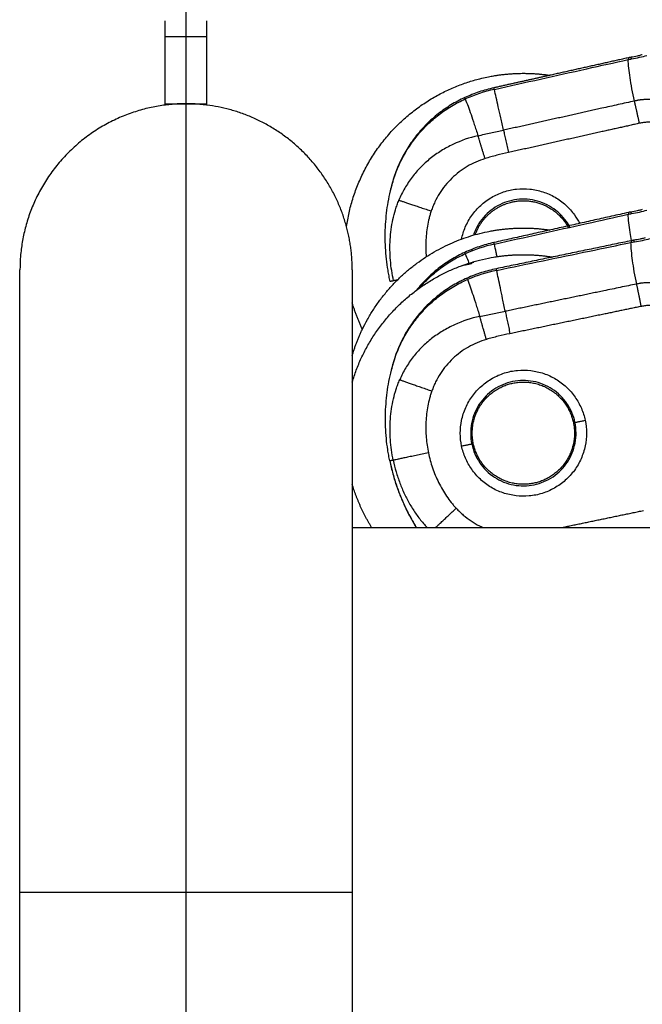
# Model space of a CAD drawing. Units: millimetres. Extents: x -12281 to 10584, y -8207 to 7022.
# Drawn here: x -1689 to -1629, y -2592 to -2498 of the extents above; entities that cross this region are included whole.
import ezdxf

# ---------------------------------------------------------------- set-up
doc = ezdxf.new("R2010")
doc.units = ezdxf.units.MM
doc.layers.add('DEFAULT', color=7, linetype='Continuous')

msp = doc.modelspace()

# ---------------------------------------------------------------- linework, layer by layer
at = {"layer": 'DEFAULT', "color": 0}
msp.add_line((-1672.547, -2717.758), (-1672.547, -1882.758), dxfattribs=at)
for points, weights in [([(-1674.547, -2499.175), (-1674.547, -2497.668), (-1674.547, -2497.668)], [1, 0.996855213137, 1]), ([(-1674.547, -2499.175), (-1674.547, -2497.668), (-1674.547, -2497.668)], [1, 0.996855213137, 1]), ([(-1670.547, -2499.175), (-1670.547, -2497.668), (-1670.547, -2497.668)], [1, 0.996855213137, 1]), ([(-1670.547, -2499.175), (-1670.547, -2497.668), (-1670.547, -2497.668)], [1, 0.996855213137, 1]), ([(-1642.863, -2504.284), (-1642.898, -2504.129), (-1642.898, -2504.129)], [1, 0.941897003108, 0.937039172593]), ([(-1672.547, -2505.668), (-1673.551, -2505.668), (-1674.547, -2505.793)], [1, 0.974670037991, 0.953721242457]), ([(-1670.547, -2505.793), (-1671.543, -2505.668), (-1672.547, -2505.668)], [0.953716338585, 0.974667073229, 1]), ([(-1628.887, -2507.552), (-1629.157, -2506.343), (-1629.367, -2505.403)], [1, 0.942709895964, 1]), ([(-1674.547, -2505.793), (-1688.547, -2507.557), (-1688.547, -2521.668)], [0.953721242457, 0.732436743195, 1]), ([(-1674.547, -2505.793), (-1688.547, -2507.557), (-1688.547, -2521.668)], [0.953721242457, 0.732436743195, 1]), ([(-1657.095, -2517.516), (-1659.884, -2507.137), (-1670.547, -2505.793)], [0.914672075295, 0.775311281489, 0.953716338585]), ([(-1657.095, -2517.516), (-1659.884, -2507.137), (-1670.547, -2505.793)], [0.914672075295, 0.775311281489, 0.953716338585]), ([(-1656.547, -2521.668), (-1656.547, -2519.556), (-1657.095, -2517.516)], [1, 0.948161128892, 0.914672075295]), ([(-1644.991, -2519.838), (-1644.989, -2519.759), (-1644.985, -2519.679)], [0.920478693284, 0.91633172454, 0.912441719142]), ([(-1642.863, -2519.194), (-1642.898, -2519.038), (-1642.898, -2519.038)], [1, 0.941897003107, 0.937039172593]), ([(-1645.999, -2521.26), (-1645.044, -2521.047), (-1645.02, -2521.041)], [1, 0.714523889404, 1]), ([(-1644.873, -2521.009), (-1644.885, -2520.956), (-1644.896, -2520.903)], [1, 0.995468288963, 0.99107680927]), ([(-1642.633, -2521.72), (-1642.665, -2521.564), (-1642.665, -2521.564)], [1, 0.941897765528, 0.93703930009]), ([(-1628.706, -2525.193), (-1628.959, -2523.98), (-1629.155, -2523.037)], [1, 0.942709895964, 1]), ([(-1655.566, -2527.39), (-1656.157, -2526.162), (-1656.547, -2524.856)], [0.923281685985, 0.944674147059, 0.97262975998]), ([(-1655.566, -2527.39), (-1656.157, -2526.162), (-1656.547, -2524.856)], [0.923281685985, 0.944674147059, 0.97262975998]), ([(-1656.547, -2529.924), (-1656.157, -2528.618), (-1655.566, -2527.39)], [0.869966736183, 0.860512099589, 0.856503650224]), ([(-1656.547, -2529.924), (-1656.157, -2528.618), (-1655.566, -2527.39)], [0.869966736183, 0.860512099589, 0.856503650224]), ([(-1635.096, -2536.378), (-1635.072, -2536.373), (-1634.114, -2536.173)], [1, 0.714513455479, 1]), ([(-1646.018, -2538.648), (-1645.059, -2538.449), (-1645.035, -2538.444)], [1, 0.714523889404, 1]), ([(-1654.677, -2546.486), (-1655.889, -2544.533), (-1656.547, -2542.331)], [0.895158362111, 0.922366113799, 0.967366492784]), ([(-1654.677, -2546.486), (-1655.889, -2544.533), (-1656.547, -2542.331)], [0.895158362111, 0.922366113799, 0.967366492784]), ([(-1672.547, -2581.668), (-1688.547, -2581.668), (-1688.547, -2581.668)], [1, 0.707106781187, 1]), ([(-1666.547, -2581.668), (-1669.433, -2581.668), (-1672.547, -2581.668)], [0.888805086228, 0.925403869378, 1]), ([(-1656.547, -2581.668), (-1656.547, -2581.668), (-1666.547, -2581.668)], [0.999999999981, 0.781702911814, 0.888805086228])]:
    msp.add_rational_spline(points, weights, degree=2, dxfattribs=at)
for points, degree in [([(-1674.547, -2499.175), (-1672.547, -2499.175), (-1670.547, -2499.175)], 2), ([(-1674.547, -2499.175), (-1672.547, -2499.175), (-1670.547, -2499.175)], 2), ([(-1674.547, -2505.668), (-1674.547, -2502.421), (-1674.547, -2499.175)], 2), ([(-1674.547, -2505.668), (-1674.547, -2502.421), (-1674.547, -2499.175)], 2), ([(-1670.547, -2505.668), (-1670.547, -2502.421), (-1670.547, -2499.175)], 2), ([(-1670.547, -2505.668), (-1670.547, -2502.421), (-1670.547, -2499.175)], 2), ([(-1629.945, -2501.237), (-1633.728, -2502.081), (-1637.511, -2502.926)], 2), ([(-1629.945, -2501.237), (-1633.728, -2502.081), (-1637.511, -2502.926)], 2), ([(-1633.963, -2502.297), (-1632.633, -2502.001), (-1631.304, -2501.704), (-1629.975, -2501.407)], 3), ([(-1629.945, -2501.237), (-1629.959, -2501.241), (-1629.952, -2501.297), (-1629.975, -2501.407)], 3), ([(-1629.975, -2501.407), (-1629.868, -2501.383), (-1629.759, -2501.364), (-1629.651, -2501.344)], 3), ([(-1629.651, -2501.344), (-1629.675, -2501.242), (-1629.692, -2501.19), (-1629.697, -2501.192)], 3), ([(-1629.651, -2501.344), (-1629.127, -2501.249), (-1628.595, -2501.143), (-1628.166, -2501.002)], 3), ([(-1642.863, -2504.284), (-1639.896, -2503.622), (-1636.929, -2502.96), (-1633.963, -2502.297)], 3), ([(-1637.511, -2502.926), (-1640.204, -2503.527), (-1642.898, -2504.129)], 2), ([(-1642.863, -2504.284), (-1643.84, -2504.503), (-1644.745, -2504.801), (-1645.66, -2505.208)], 3), ([(-1674.547, -2505.793), (-1674.547, -2505.73), (-1674.547, -2505.668)], 2), ([(-1674.547, -2505.793), (-1674.547, -2505.73), (-1674.547, -2505.668)], 2), ([(-1670.547, -2505.793), (-1670.547, -2505.73), (-1670.547, -2505.668)], 2), ([(-1670.547, -2505.793), (-1670.547, -2505.73), (-1670.547, -2505.668)], 2), ([(-1645.66, -2505.208), (-1645.694, -2505.123), (-1645.711, -2505.08), (-1645.709, -2505.079)], 3), ([(-1645.66, -2505.208), (-1645.574, -2505.427), (-1645.397, -2505.892), (-1645.112, -2506.695), (-1644.797, -2507.629), (-1644.562, -2508.355), (-1644.437, -2508.748)], 3), ([(-1633.084, -2506.233), (-1637.532, -2507.226), (-1641.981, -2508.22)], 2), ([(-1628.887, -2507.552), (-1630.746, -2507.967), (-1632.604, -2508.382)], 2), ([(-1644.437, -2508.748), (-1644.028, -2508.655), (-1643.21, -2508.483), (-1642.391, -2508.311), (-1641.981, -2508.22)], 3), ([(-1632.604, -2508.382), (-1637.052, -2509.375), (-1641.5, -2510.368)], 2), ([(-1641.5, -2510.368), (-1641.88, -2510.45), (-1642.639, -2510.627), (-1643.388, -2510.839), (-1643.759, -2510.955)], 3), ([(-1652.863, -2514.064), (-1652.875, -2514.061), (-1652.882, -2514.06), (-1652.882, -2514.06)], 3), ([(-1629.946, -2516.146), (-1636.422, -2517.592), (-1642.898, -2519.038)], 2), ([(-1629.945, -2516.146), (-1629.959, -2516.151), (-1629.952, -2516.207), (-1629.975, -2516.316)], 3), ([(-1629.944, -2516.146), (-1629.945, -2516.146), (-1629.945, -2516.146), (-1629.945, -2516.146)], 3), ([(-1629.651, -2516.253), (-1629.675, -2516.153), (-1629.692, -2516.101), (-1629.697, -2516.102)], 3), ([(-1629.651, -2516.253), (-1629.127, -2516.158), (-1628.595, -2516.053), (-1628.166, -2515.912)], 3), ([(-1633.963, -2517.207), (-1632.633, -2516.91), (-1631.304, -2516.613), (-1629.975, -2516.316)], 3), ([(-1629.975, -2516.316), (-1629.868, -2516.292), (-1629.759, -2516.273), (-1629.651, -2516.253)], 3), ([(-1642.863, -2519.194), (-1639.896, -2518.531), (-1636.929, -2517.869), (-1633.963, -2517.207)], 3), ([(-1629.673, -2518.863), (-1636.169, -2520.214), (-1642.665, -2521.564)], 2), ([(-1629.671, -2518.863), (-1629.685, -2518.867), (-1629.679, -2518.923), (-1629.704, -2519.033)], 3), ([(-1629.704, -2519.033), (-1629.596, -2519.01), (-1629.488, -2518.993), (-1629.379, -2518.974)], 3), ([(-1629.379, -2518.974), (-1629.402, -2518.872), (-1629.418, -2518.82), (-1629.423, -2518.822)], 3), ([(-1629.422, -2518.822), (-1629.423, -2518.822), (-1629.423, -2518.822), (-1629.423, -2518.822)], 3), ([(-1629.379, -2518.974), (-1628.854, -2518.887), (-1628.32, -2518.789), (-1627.89, -2518.655)], 3), ([(-1642.863, -2519.194), (-1643.84, -2519.412), (-1644.745, -2519.71), (-1645.66, -2520.118)], 3), ([(-1642.633, -2521.72), (-1639.657, -2521.102), (-1636.68, -2520.483), (-1633.704, -2519.864)], 3), ([(-1633.704, -2519.864), (-1632.371, -2519.587), (-1631.037, -2519.31), (-1629.704, -2519.033)], 3), ([(-1645.66, -2520.118), (-1645.695, -2520.029), (-1645.712, -2519.986), (-1645.709, -2519.989)], 3), ([(-1642.633, -2521.72), (-1643.613, -2521.924), (-1644.523, -2522.209), (-1645.443, -2522.603)], 3), ([(-1645.04, -2520.946), (-1645.033, -2520.978), (-1645.027, -2521.009), (-1645.02, -2521.041)], 3), ([(-1645.443, -2522.603), (-1645.476, -2522.517), (-1645.492, -2522.474), (-1645.49, -2522.473)], 3), ([(-1645.443, -2522.603), (-1645.36, -2522.823), (-1645.19, -2523.29), (-1644.917, -2524.098), (-1644.616, -2525.036), (-1644.392, -2525.765), (-1644.272, -2526.16)], 3), ([(-1632.883, -2523.813), (-1637.346, -2524.74), (-1641.809, -2525.668)], 2), ([(-1628.706, -2525.193), (-1630.571, -2525.581), (-1632.435, -2525.968)], 2), ([(-1644.272, -2526.16), (-1643.862, -2526.074), (-1643.042, -2525.914), (-1642.22, -2525.754), (-1641.809, -2525.668)], 3), ([(-1632.435, -2525.968), (-1636.897, -2526.896), (-1641.359, -2527.824)], 2), ([(-1641.359, -2527.824), (-1641.741, -2527.9), (-1642.502, -2528.066), (-1643.254, -2528.266), (-1643.627, -2528.377)], 3), ([(-1652.863, -2528.974), (-1652.863, -2528.974), (-1652.863, -2528.974), (-1652.863, -2528.973)], 3), ([(-1646.018, -2538.648), (-1646.102, -2538.245), (-1646.182, -2537.43), (-1646.056, -2536.178), (-1645.664, -2534.931), (-1645.017, -2533.802), (-1644.134, -2532.841), (-1643.076, -2532.086), (-1641.895, -2531.566), (-1640.638, -2531.314), (-1639.353, -2531.336), (-1638.093, -2531.619), (-1636.917, -2532.156), (-1635.891, -2532.933), (-1635.05, -2533.914), (-1634.445, -2535.001), (-1634.197, -2535.773), (-1634.114, -2536.173)], 3), ([(-1652.775, -2531.352), (-1652.788, -2531.349), (-1652.794, -2531.347), (-1652.794, -2531.347)], 3), ([(-1634.114, -2536.173), (-1634.03, -2536.577), (-1633.95, -2537.391), (-1634.076, -2538.643), (-1634.468, -2539.891), (-1635.114, -2541.019), (-1635.997, -2541.981), (-1637.056, -2542.736), (-1638.236, -2543.255), (-1639.494, -2543.507), (-1640.779, -2543.485), (-1642.039, -2543.202), (-1643.215, -2542.665), (-1644.24, -2541.888), (-1645.082, -2540.908), (-1645.687, -2539.821), (-1645.935, -2539.048), (-1646.018, -2538.648)], 3), ([(-1652.932, -2540.086), (-1652.932, -2540.086), (-1652.932, -2540.085), (-1652.93, -2540.085)], 3), ([(-1656.547, -2542.331), (-1656.547, -2542.331), (-1656.547, -2542.332), (-1656.547, -2542.332)], 3), ([(-1656.547, -2542.332), (-1656.547, -2543.667), (-1656.547, -2545.053), (-1656.547, -2546.486)], 3), ([(-1656.547, -2542.332), (-1656.547, -2543.667), (-1656.547, -2545.053), (-1656.547, -2546.486)], 3), ([(-1636.309, -2546.486), (-1632.408, -2545.675), (-1628.507, -2544.863)], 2), ([(-1656.547, -2546.486), (-1655.612, -2546.486), (-1654.677, -2546.486)], 2), ([(-1656.547, -2546.486), (-1655.612, -2546.486), (-1654.677, -2546.486)], 2), ([(-1654.677, -2546.486), (-1640.066, -2546.486), (-1625.455, -2546.486)], 2), ([(-1688.547, -2678.57), (-1688.547, -2630.119), (-1688.547, -2581.668)], 2), ([(-1688.547, -2678.57), (-1688.547, -2630.119), (-1688.547, -2581.668)], 2), ([(-1656.547, -2581.668), (-1656.547, -2588.077), (-1656.547, -2594.486)], 2)]:
    msp.add_open_spline(points, degree=degree, dxfattribs=at)
for points, degree, knots in [([(-1628.614, -2500.94), (-1628.664, -2500.958), (-1628.725, -2500.977), (-1628.794, -2500.997), (-1628.887, -2501.023), (-1628.992, -2501.049), (-1629.1, -2501.074), (-1629.29, -2501.116), (-1629.496, -2501.154), (-1629.696, -2501.192)], 3, [0.152014, 0.152014, 0.152014, 0.152014, 0.411722, 0.411722, 0.411722, 0.764873, 0.764873, 0.764873, 1.382212, 1.382212, 1.382212, 1.382212]), ([(-1628.614, -2500.94), (-1628.664, -2500.958), (-1628.725, -2500.977), (-1628.794, -2500.997), (-1628.887, -2501.023), (-1628.992, -2501.049), (-1629.1, -2501.074), (-1629.29, -2501.116), (-1629.496, -2501.154), (-1629.696, -2501.192)], 3, [0.152014, 0.152014, 0.152014, 0.152014, 0.411722, 0.411722, 0.411722, 0.764873, 0.764873, 0.764873, 1.382212, 1.382212, 1.382212, 1.382212]), ([(-1629.367, -2505.403), (-1629.456, -2505.003), (-1629.538, -2504.607), (-1629.683, -2503.842), (-1629.747, -2503.473), (-1629.892, -2502.525), (-1629.958, -2501.886), (-1629.975, -2501.407)], 3, [0, 0, 0, 0, 0.25, 0.25, 0.5, 0.5, 1, 1, 1, 1]), ([(-1629.697, -2501.192), (-1629.718, -2501.196), (-1629.739, -2501.2), (-1629.76, -2501.203), (-1629.782, -2501.206), (-1629.801, -2501.208), (-1629.823, -2501.211), (-1629.844, -2501.213), (-1629.865, -2501.216), (-1629.886, -2501.221), (-1629.906, -2501.225), (-1629.926, -2501.231), (-1629.945, -2501.237)], 3, [0.0431641, 0.0431641, 0.0431641, 0.0431641, 0.1080276, 0.1080276, 0.1080276, 0.1725662, 0.1725662, 0.1725662, 0.2372254, 0.2372254, 0.2372254, 0.3007636, 0.3007636, 0.3007636, 0.3007636]), ([(-1629.697, -2501.192), (-1629.718, -2501.196), (-1629.739, -2501.2), (-1629.76, -2501.203), (-1629.782, -2501.206), (-1629.801, -2501.208), (-1629.823, -2501.211), (-1629.844, -2501.213), (-1629.865, -2501.216), (-1629.886, -2501.221), (-1629.906, -2501.225), (-1629.926, -2501.231), (-1629.945, -2501.237)], 3, [0.0431641, 0.0431641, 0.0431641, 0.0431641, 0.1080276, 0.1080276, 0.1080276, 0.1725662, 0.1725662, 0.1725662, 0.2372254, 0.2372254, 0.2372254, 0.3007636, 0.3007636, 0.3007636, 0.3007636]), ([(-1642.898, -2504.129), (-1643.141, -2504.183), (-1643.382, -2504.244), (-1643.622, -2504.311), (-1643.859, -2504.377), (-1644.095, -2504.45), (-1644.328, -2504.529), (-1644.799, -2504.689), (-1645.257, -2504.873), (-1645.709, -2505.079)], 3, [0.061808, 0.061808, 0.061808, 0.061808, 0.80872, 0.80872, 0.80872, 1.548473, 1.548473, 1.548473, 3.03632, 3.03632, 3.03632, 3.03632]), ([(-1641.981, -2508.22), (-1642.078, -2507.79), (-1642.257, -2506.992), (-1642.489, -2505.957), (-1642.69, -2505.058), (-1642.808, -2504.533), (-1642.863, -2504.284)], 3, [-1, -1, -1, -1, -0.75001, -0.500021, -0.250031, 0, 0, 0, 0]), ([(-1674.547, -2505.668), (-1673.547, -2505.668), (-1672.547, -2505.668), (-1671.547, -2505.668), (-1670.547, -2505.668)], 2, [0, 0, 0, 4, 4, 8, 8, 8]), ([(-1674.547, -2505.668), (-1673.547, -2505.668), (-1672.547, -2505.668), (-1671.547, -2505.668), (-1670.547, -2505.668)], 2, [0, 0, 0, 4, 4, 8, 8, 8]), ([(-1645.709, -2505.079), (-1645.939, -2505.184), (-1646.165, -2505.295), (-1646.387, -2505.414), (-1646.608, -2505.531), (-1646.826, -2505.655), (-1647.039, -2505.785), (-1647.463, -2506.044), (-1647.871, -2506.328), (-1648.262, -2506.635), (-1648.649, -2506.94), (-1649.019, -2507.267), (-1649.368, -2507.614), (-1649.716, -2507.96), (-1650.044, -2508.326), (-1650.35, -2508.709), (-1650.656, -2509.093), (-1650.939, -2509.492), (-1651.199, -2509.908), (-1651.461, -2510.326), (-1651.698, -2510.759), (-1651.91, -2511.204), (-1652.126, -2511.657), (-1652.315, -2512.12), (-1652.475, -2512.596), (-1652.556, -2512.836), (-1652.63, -2513.082), (-1652.697, -2513.327), (-1652.764, -2513.568), (-1652.825, -2513.814), (-1652.882, -2514.06)], 3, [0.118987, 0.118987, 0.118987, 0.118987, 0.87518, 0.87518, 0.87518, 1.6261, 1.6261, 1.6261, 3.116606, 3.116606, 3.116606, 4.595879, 4.595879, 4.595879, 6.068322, 6.068322, 6.068322, 7.538885, 7.538885, 7.538885, 9.018761, 9.018761, 9.018761, 10.522362, 10.522362, 10.522362, 11.286464, 11.286464, 11.286464, 12.042252, 12.042252, 12.042252, 12.042252]), ([(-1652.863, -2514.064), (-1652.805, -2513.821), (-1652.679, -2513.328), (-1652.376, -2512.35), (-1651.891, -2511.199), (-1651.168, -2509.917), (-1650.311, -2508.737), (-1649.325, -2507.661), (-1648.219, -2506.701), (-1647.203, -2506.009), (-1646.338, -2505.527), (-1645.889, -2505.31), (-1645.66, -2505.208)], 3, [0, 0, 0, 0, 0.0625, 0.125, 0.25, 0.375, 0.5, 0.625, 0.75, 0.875, 0.9375, 1, 1, 1, 1]), ([(-1629.367, -2505.403), (-1629.63, -2505.462), (-1630.155, -2505.579), (-1631.206, -2505.814), (-1632.183, -2506.032), (-1632.896, -2506.191), (-1633.084, -2506.233)], 3, [-3.808476, -3.808476, -3.808476, -3.808476, -3.00068, -2.192885, -0.577293, 0, 0, 0, 0]), ([(-1626.943, -2505.336), (-1627.144, -2505.304), (-1627.549, -2505.259), (-1628.057, -2505.248), (-1628.413, -2505.266), (-1628.615, -2505.283), (-1628.741, -2505.297), (-1628.842, -2505.31), (-1628.905, -2505.318), (-1628.955, -2505.326), (-1629.005, -2505.334), (-1629.093, -2505.348), (-1629.218, -2505.371), (-1629.317, -2505.392), (-1629.367, -2505.403)], 3, [-1, -1, -1, -1, -0.75, -0.5, -0.375, -0.3125, -0.25, -0.21875, -0.1875, -0.171875, -0.15625, -0.125, -0.0625, 0, 0, 0, 0]), ([(-1627.312, -2507.511), (-1627.344, -2507.505), (-1627.41, -2507.495), (-1627.541, -2507.478), (-1627.771, -2507.456), (-1628.102, -2507.447), (-1628.497, -2507.477), (-1628.758, -2507.522), (-1628.887, -2507.552)], 3, [0, 0, 0, 0, 0.0625, 0.125, 0.25, 0.5, 0.75, 1, 1, 1, 1]), ([(-1641.981, -2508.22), (-1641.964, -2508.295), (-1641.929, -2508.451), (-1641.873, -2508.699), (-1641.815, -2508.958), (-1641.754, -2509.228), (-1641.692, -2509.505), (-1641.628, -2509.789), (-1641.564, -2510.077), (-1641.521, -2510.271), (-1641.5, -2510.368)], 3, [-1, -1, -1, -1, -0.875, -0.75, -0.625, -0.5, -0.375, -0.25, -0.125, 0, 0, 0, 0]), ([(-1644.437, -2508.748), (-1645.254, -2508.932), (-1646.475, -2509.352), (-1647.997, -2510.189), (-1649.052, -2510.935), (-1649.988, -2511.778), (-1650.805, -2512.729), (-1651.392, -2513.62), (-1651.794, -2514.374), (-1651.969, -2514.763), (-1652.05, -2514.959)], 3, [0, 0, 0, 0, 0.25, 0.375, 0.5, 0.625, 0.75, 0.875, 0.9375, 1, 1, 1, 1]), ([(-1643.759, -2510.955), (-1643.788, -2510.863), (-1643.847, -2510.671), (-1643.94, -2510.364), (-1644.037, -2510.045), (-1644.117, -2509.783), (-1644.204, -2509.497), (-1644.291, -2509.215), (-1644.369, -2508.964), (-1644.415, -2508.817), (-1644.437, -2508.748)], 3, [0, 0, 0, 0, 0.125, 0.25, 0.375, 0.5, 0.625, 0.75, 0.875, 1, 1, 1, 1]), ([(-1643.759, -2510.955), (-1644.367, -2511.143), (-1645.223, -2511.525), (-1646.263, -2512.225), (-1646.978, -2512.839), (-1647.614, -2513.533), (-1648.16, -2514.297), (-1648.532, -2514.982), (-1648.782, -2515.558), (-1648.89, -2515.855), (-1648.941, -2516.006)], 3, [0, 0, 0, 0, 0.25, 0.375, 0.5, 0.625, 0.75, 0.875, 0.9375, 1, 1, 1, 1]), ([(-1652.89, -2522.798), (-1652.93, -2522.619), (-1653.005, -2522.259), (-1653.136, -2521.537), (-1653.262, -2520.629), (-1653.353, -2519.53), (-1653.391, -2518.052), (-1653.3, -2516.555), (-1653.094, -2515.136), (-1652.948, -2514.426), (-1652.863, -2514.064)], 3, [0, 0, 0, 0, 0.0625, 0.125, 0.25, 0.375, 0.5, 0.75, 0.875, 1, 1, 1, 1]), ([(-1646.012, -2518.705), (-1645.932, -2518.316), (-1645.686, -2517.512), (-1645.07, -2516.4), (-1644.201, -2515.425), (-1643.154, -2514.655), (-1641.981, -2514.118), (-1640.727, -2513.848), (-1639.442, -2513.851), (-1638.178, -2514.116), (-1636.994, -2514.635), (-1635.958, -2515.397), (-1635.169, -2516.289), (-1634.787, -2516.916), (-1634.645, -2517.195)], 3, [-0.8621097, -0.8621097, -0.8621097, -0.8621097, -0.8, -0.7333333, -0.6666667, -0.6, -0.5333333, -0.4666667, -0.4, -0.3333333, -0.2666667, -0.2, -0.1333333, -0.0823355, -0.0823355, -0.0823355, -0.0823355]), ([(-1652.563, -2522.726), (-1652.708, -2522.076), (-1652.91, -2520.752), (-1652.941, -2518.754), (-1652.727, -2517.133), (-1652.437, -2516.033), (-1652.23, -2515.415), (-1652.112, -2515.11), (-1652.05, -2514.959)], 3, [-1, -1, -1, -1, -0.75, -0.5, -0.25, -0.125, -0.0625, 0, 0, 0, 0]), ([(-1652.05, -2514.959), (-1652.036, -2514.964), (-1652.007, -2514.974), (-1651.941, -2514.997), (-1651.808, -2515.042), (-1651.571, -2515.122), (-1651.228, -2515.236), (-1650.84, -2515.366), (-1650.422, -2515.507), (-1649.937, -2515.67), (-1649.434, -2515.84), (-1649.102, -2515.952), (-1648.941, -2516.006)], 3, [-1, -1, -1, -1, -0.96875, -0.9375, -0.875, -0.75, -0.625, -0.5, -0.375, -0.25, -0.125, 0, 0, 0, 0]), ([(-1635.577, -2517.567), (-1635.677, -2517.377), (-1635.789, -2517.193), (-1636.294, -2516.474), (-1636.784, -2516.007), (-1637.906, -2515.294), (-1638.537, -2515.05), (-1639.846, -2514.821), (-1640.523, -2514.837), (-1641.82, -2515.126), (-1642.44, -2515.4), (-1643.527, -2516.164), (-1643.995, -2516.654), (-1644.572, -2517.564), (-1644.751, -2517.94), (-1644.882, -2518.333)], 3, [1.349049, 1.349049, 1.349049, 1.349049, 1.993244, 1.993244, 3.986488, 3.986488, 5.979732, 5.979732, 7.972976, 7.972976, 9.966221, 9.966221, 11.959465, 11.959465, 13.200178, 13.200178, 13.200178, 13.200178]), ([(-1648.941, -2516.006), (-1648.981, -2516.122), (-1649.057, -2516.358), (-1649.188, -2516.836), (-1649.369, -2517.694), (-1649.492, -2518.939), (-1649.466, -2519.94), (-1649.425, -2520.414)], 3, [0, 0, 0, 0, 0.0625, 0.125, 0.25, 0.5, 0.7356927, 0.7356927, 0.7356927, 0.7356927]), ([(-1629.697, -2516.102), (-1629.718, -2516.106), (-1629.739, -2516.109), (-1629.76, -2516.112), (-1629.782, -2516.115), (-1629.801, -2516.117), (-1629.823, -2516.12), (-1629.844, -2516.123), (-1629.865, -2516.126), (-1629.886, -2516.13), (-1629.906, -2516.135), (-1629.925, -2516.14), (-1629.944, -2516.146)], 3, [0.0431641, 0.0431641, 0.0431641, 0.0431641, 0.1080276, 0.1080276, 0.1080276, 0.1725662, 0.1725662, 0.1725662, 0.2372254, 0.2372254, 0.2372254, 0.300289, 0.300289, 0.300289, 0.300289]), ([(-1628.614, -2515.849), (-1628.664, -2515.867), (-1628.725, -2515.887), (-1628.794, -2515.906), (-1628.887, -2515.933), (-1628.992, -2515.959), (-1629.1, -2515.983), (-1629.29, -2516.026), (-1629.496, -2516.064), (-1629.697, -2516.102)], 3, [0.152014, 0.152014, 0.152014, 0.152014, 0.411722, 0.411722, 0.411722, 0.764873, 0.764873, 0.764873, 1.382327, 1.382327, 1.382327, 1.382327]), ([(-1629.661, -2518.86), (-1629.713, -2518.576), (-1629.758, -2518.306), (-1629.892, -2517.434), (-1629.958, -2516.796), (-1629.975, -2516.316)], 3, [0.3104236, 0.3104236, 0.3104236, 0.3104236, 0.5, 0.5, 1, 1, 1, 1]), ([(-1629.423, -2518.822), (-1629.444, -2518.826), (-1629.465, -2518.829), (-1629.486, -2518.832), (-1629.508, -2518.834), (-1629.527, -2518.836), (-1629.549, -2518.839), (-1629.57, -2518.841), (-1629.591, -2518.844), (-1629.612, -2518.848), (-1629.633, -2518.852), (-1629.652, -2518.857), (-1629.671, -2518.863)], 3, [0.0438646, 0.0438646, 0.0438646, 0.0438646, 0.1080276, 0.1080276, 0.1080276, 0.1725662, 0.1725662, 0.1725662, 0.2372254, 0.2372254, 0.2372254, 0.3007636, 0.3007636, 0.3007636, 0.3007636]), ([(-1628.336, -2518.586), (-1628.387, -2518.603), (-1628.448, -2518.621), (-1628.517, -2518.64), (-1628.61, -2518.665), (-1628.715, -2518.69), (-1628.825, -2518.712), (-1629.014, -2518.752), (-1629.221, -2518.787), (-1629.422, -2518.822)], 3, [0.152014, 0.152014, 0.152014, 0.152014, 0.411722, 0.411722, 0.411722, 0.764873, 0.764873, 0.764873, 1.382327, 1.382327, 1.382327, 1.382327]), ([(-1642.898, -2519.038), (-1643.141, -2519.092), (-1643.382, -2519.153), (-1643.622, -2519.22), (-1643.859, -2519.287), (-1644.095, -2519.36), (-1644.328, -2519.439), (-1644.799, -2519.598), (-1645.257, -2519.782), (-1645.709, -2519.988)], 3, [0.062143, 0.062143, 0.062143, 0.062143, 0.80872, 0.80872, 0.80872, 1.548473, 1.548473, 1.548473, 3.03632, 3.03632, 3.03632, 3.03632]), ([(-1642.594, -2520.398), (-1642.626, -2520.256), (-1642.721, -2519.829), (-1642.808, -2519.442), (-1642.863, -2519.194)], 3, [-0.3681955, -0.3681955, -0.3681955, -0.3681955, -0.2500311, 0, 0, 0, 0]), ([(-1629.155, -2523.037), (-1629.238, -2522.636), (-1629.314, -2522.239), (-1629.448, -2521.472), (-1629.506, -2521.102), (-1629.637, -2520.152), (-1629.694, -2519.512), (-1629.704, -2519.033)], 3, [0, 0, 0, 0, 0.25, 0.25, 0.5, 0.5, 1, 1, 1, 1]), ([(-1645.709, -2519.988), (-1645.939, -2520.093), (-1646.165, -2520.205), (-1646.387, -2520.323), (-1646.608, -2520.44), (-1646.826, -2520.564), (-1647.039, -2520.695), (-1647.463, -2520.954), (-1647.871, -2521.237), (-1648.262, -2521.544), (-1648.649, -2521.849), (-1649.019, -2522.176), (-1649.368, -2522.524), (-1649.716, -2522.87), (-1650.044, -2523.235), (-1650.35, -2523.619), (-1650.354, -2523.623), (-1650.357, -2523.627), (-1650.36, -2523.632)], 3, [0.118987, 0.118987, 0.118987, 0.118987, 0.87518, 0.87518, 0.87518, 1.6261, 1.6261, 1.6261, 3.116606, 3.116606, 3.116606, 4.595879, 4.595879, 4.595879, 6.068322, 6.068322, 6.068322, 6.084752, 6.084752, 6.084752, 6.084752]), ([(-1650.109, -2523.447), (-1649.855, -2523.149), (-1649.254, -2522.508), (-1648.219, -2521.61), (-1647.203, -2520.919), (-1646.338, -2520.436), (-1645.889, -2520.22), (-1645.66, -2520.118)], 3, [0.5241996, 0.5241996, 0.5241996, 0.5241996, 0.625, 0.75, 0.875, 0.9375, 1, 1, 1, 1]), ([(-1645.66, -2520.118), (-1645.574, -2520.336), (-1645.461, -2520.633), (-1645.342, -2520.959), (-1645.316, -2521.032)], 3, [0, 0, 0, 0, 0.25, 0.3195772, 0.3195772, 0.3195772, 0.3195772]), ([(-1688.547, -2581.668), (-1688.547, -2578.008), (-1688.547, -2574.348), (-1688.547, -2570.75), (-1688.547, -2566.935), (-1688.547, -2563.189), (-1688.547, -2559.582), (-1688.547, -2555.824), (-1688.547, -2552.218), (-1688.547, -2548.835), (-1688.547, -2545.38), (-1688.547, -2542.16), (-1688.547, -2539.241), (-1688.547, -2536.323), (-1688.547, -2533.706), (-1688.547, -2531.448), (-1688.547, -2529.236), (-1688.547, -2527.368), (-1688.547, -2525.88), (-1688.547, -2524.452), (-1688.547, -2523.375), (-1688.547, -2522.669), (-1688.547, -2522.003), (-1688.547, -2521.667), (-1688.547, -2521.668)], 3, [0, 0, 0, 0, 10.994343, 10.994343, 10.994343, 22.651029, 22.651029, 22.651029, 34.795738, 34.795738, 34.795738, 47.199911, 47.199911, 47.199911, 59.604121, 59.604121, 59.604121, 71.748809, 71.748809, 71.748809, 83.405663, 83.405663, 83.405663, 94.39998, 94.39998, 94.39998, 94.39998]), ([(-1688.547, -2581.668), (-1688.547, -2578.008), (-1688.547, -2574.348), (-1688.547, -2570.75), (-1688.547, -2566.935), (-1688.547, -2563.189), (-1688.547, -2559.582), (-1688.547, -2555.824), (-1688.547, -2552.218), (-1688.547, -2548.835), (-1688.547, -2545.38), (-1688.547, -2542.16), (-1688.547, -2539.241), (-1688.547, -2536.323), (-1688.547, -2533.706), (-1688.547, -2531.448), (-1688.547, -2529.236), (-1688.547, -2527.368), (-1688.547, -2525.88), (-1688.547, -2524.452), (-1688.547, -2523.375), (-1688.547, -2522.669), (-1688.547, -2522.003), (-1688.547, -2521.667), (-1688.547, -2521.668)], 3, [0, 0, 0, 0, 10.994343, 10.994343, 10.994343, 22.651029, 22.651029, 22.651029, 34.795738, 34.795738, 34.795738, 47.199911, 47.199911, 47.199911, 59.604121, 59.604121, 59.604121, 71.748809, 71.748809, 71.748809, 83.405663, 83.405663, 83.405663, 94.39998, 94.39998, 94.39998, 94.39998]), ([(-1656.547, -2521.668), (-1656.547, -2521.668), (-1656.547, -2522.004), (-1656.547, -2522.669), (-1656.547, -2523.195), (-1656.547, -2523.927), (-1656.547, -2524.856)], 3, [0.004288, 0.004288, 0.004288, 0.004288, 10.994316, 10.994316, 10.994316, 19.676721, 19.676721, 19.676721, 19.676721]), ([(-1642.665, -2521.564), (-1642.909, -2521.615), (-1643.151, -2521.672), (-1643.392, -2521.736), (-1643.63, -2521.799), (-1643.867, -2521.868), (-1644.102, -2521.944), (-1644.575, -2522.097), (-1645.036, -2522.273), (-1645.49, -2522.473)], 3, [0.06197, 0.06197, 0.06197, 0.06197, 0.80872, 0.80872, 0.80872, 1.548473, 1.548473, 1.548473, 3.03632, 3.03632, 3.03632, 3.03632]), ([(-1641.809, -2525.668), (-1641.899, -2525.237), (-1642.067, -2524.437), (-1642.284, -2523.398), (-1642.471, -2522.497), (-1642.581, -2521.97), (-1642.633, -2521.72)], 3, [-1, -1, -1, -1, -0.75001, -0.500021, -0.250031, 0, 0, 0, 0]), ([(-1652.563, -2522.726), (-1652.604, -2522.735), (-1652.677, -2522.751), (-1652.767, -2522.771), (-1652.839, -2522.787), (-1652.874, -2522.795), (-1652.89, -2522.798)], 3, [-1, -1, -1, -1, -0.75, -0.5, -0.25, 0, 0, 0, 0]), ([(-1645.49, -2522.473), (-1645.721, -2522.575), (-1645.949, -2522.683), (-1646.173, -2522.798), (-1646.396, -2522.912), (-1646.615, -2523.033), (-1646.831, -2523.16), (-1647.258, -2523.413), (-1647.671, -2523.69), (-1648.066, -2523.992), (-1648.458, -2524.29), (-1648.832, -2524.612), (-1649.186, -2524.954), (-1649.539, -2525.295), (-1649.873, -2525.656), (-1650.184, -2526.035), (-1650.496, -2526.414), (-1650.785, -2526.809), (-1651.051, -2527.221), (-1651.319, -2527.635), (-1651.562, -2528.064), (-1651.781, -2528.506), (-1652.004, -2528.956), (-1652.199, -2529.416), (-1652.366, -2529.89), (-1652.451, -2530.129), (-1652.528, -2530.373), (-1652.599, -2530.617), (-1652.669, -2530.858), (-1652.734, -2531.103), (-1652.794, -2531.347)], 3, [0.118987, 0.118987, 0.118987, 0.118987, 0.87518, 0.87518, 0.87518, 1.6261, 1.6261, 1.6261, 3.116606, 3.116606, 3.116606, 4.595879, 4.595879, 4.595879, 6.068322, 6.068322, 6.068322, 7.538885, 7.538885, 7.538885, 9.018761, 9.018761, 9.018761, 10.522362, 10.522362, 10.522362, 11.286464, 11.286464, 11.286464, 12.042252, 12.042252, 12.042252, 12.042252]), ([(-1652.775, -2531.352), (-1652.714, -2531.11), (-1652.581, -2530.619), (-1652.263, -2529.646), (-1651.761, -2528.502), (-1651.02, -2527.231), (-1650.146, -2526.063), (-1649.144, -2525.001), (-1648.023, -2524.058), (-1646.998, -2523.381), (-1646.126, -2522.912), (-1645.673, -2522.702), (-1645.443, -2522.603)], 3, [0, 0, 0, 0, 0.0625, 0.125, 0.25, 0.375, 0.5, 0.625, 0.75, 0.875, 0.9375, 1, 1, 1, 1]), ([(-1652.187, -2522.642), (-1652.28, -2522.662), (-1652.4, -2522.689), (-1652.496, -2522.711), (-1652.539, -2522.72), (-1652.556, -2522.724), (-1652.563, -2522.726)], 3, [-0.2459136, -0.2459136, -0.2459136, -0.2459136, -0.125, -0.0625, -0.03125, 0, 0, 0, 0]), ([(-1629.155, -2523.037), (-1629.418, -2523.092), (-1629.945, -2523.202), (-1631, -2523.421), (-1631.979, -2523.625), (-1632.695, -2523.773), (-1632.883, -2523.813)], 3, [-3.808476, -3.808476, -3.808476, -3.808476, -3.00068, -2.192885, -0.577293, 0, 0, 0, 0]), ([(-1626.73, -2523.006), (-1626.931, -2522.971), (-1627.335, -2522.92), (-1627.843, -2522.902), (-1628.198, -2522.914), (-1628.401, -2522.928), (-1628.527, -2522.94), (-1628.628, -2522.952), (-1628.691, -2522.959), (-1628.742, -2522.966), (-1628.792, -2522.973), (-1628.88, -2522.986), (-1629.005, -2523.008), (-1629.105, -2523.027), (-1629.155, -2523.037)], 3, [-1, -1, -1, -1, -0.75, -0.5, -0.375, -0.3125, -0.25, -0.21875, -0.1875, -0.171875, -0.15625, -0.125, -0.0625, 0, 0, 0, 0]), ([(-1656.547, -2524.856), (-1656.547, -2525.174), (-1656.547, -2525.516), (-1656.547, -2525.88), (-1656.547, -2527.013), (-1656.547, -2528.366), (-1656.547, -2529.924)], 3, [19.676721, 19.676721, 19.676721, 19.676721, 22.651171, 22.651171, 22.651171, 31.897835, 31.897835, 31.897835, 31.897835]), ([(-1656.547, -2524.856), (-1656.547, -2525.174), (-1656.547, -2525.516), (-1656.547, -2525.88), (-1656.547, -2527.013), (-1656.547, -2528.366), (-1656.547, -2529.924)], 3, [19.676721, 19.676721, 19.676721, 19.676721, 22.651171, 22.651171, 22.651171, 31.897835, 31.897835, 31.897835, 31.897835]), ([(-1627.131, -2525.175), (-1627.163, -2525.169), (-1627.229, -2525.158), (-1627.359, -2525.139), (-1627.589, -2525.113), (-1627.92, -2525.1), (-1628.315, -2525.123), (-1628.577, -2525.165), (-1628.706, -2525.193)], 3, [0, 0, 0, 0, 0.0625, 0.125, 0.25, 0.5, 0.75, 1, 1, 1, 1]), ([(-1644.272, -2526.16), (-1645.092, -2526.332), (-1646.319, -2526.734), (-1647.853, -2527.549), (-1648.919, -2528.279), (-1649.867, -2529.108), (-1650.698, -2530.047), (-1651.298, -2530.929), (-1651.711, -2531.678), (-1651.892, -2532.064), (-1651.976, -2532.259)], 3, [0, 0, 0, 0, 0.25, 0.375, 0.5, 0.625, 0.75, 0.875, 0.9375, 1, 1, 1, 1]), ([(-1643.627, -2528.377), (-1643.654, -2528.285), (-1643.71, -2528.092), (-1643.799, -2527.784), (-1643.891, -2527.463), (-1643.967, -2527.2), (-1644.051, -2526.913), (-1644.133, -2526.629), (-1644.207, -2526.378), (-1644.251, -2526.229), (-1644.272, -2526.16)], 3, [0, 0, 0, 0, 0.125, 0.25, 0.375, 0.5, 0.625, 0.75, 0.875, 1, 1, 1, 1]), ([(-1641.809, -2525.668), (-1641.793, -2525.744), (-1641.76, -2525.9), (-1641.708, -2526.149), (-1641.653, -2526.409), (-1641.597, -2526.679), (-1641.539, -2526.958), (-1641.479, -2527.243), (-1641.419, -2527.532), (-1641.379, -2527.726), (-1641.359, -2527.824)], 3, [-1, -1, -1, -1, -0.875, -0.75, -0.625, -0.5, -0.375, -0.25, -0.125, 0, 0, 0, 0]), ([(-1643.627, -2528.377), (-1644.237, -2528.557), (-1645.099, -2528.925), (-1646.149, -2529.61), (-1646.873, -2530.214), (-1647.519, -2530.899), (-1648.076, -2531.654), (-1648.458, -2532.334), (-1648.716, -2532.906), (-1648.829, -2533.201), (-1648.882, -2533.351)], 3, [0, 0, 0, 0, 0.25, 0.375, 0.5, 0.625, 0.75, 0.875, 0.9375, 1, 1, 1, 1]), ([(-1656.547, -2529.924), (-1656.547, -2530.412), (-1656.547, -2530.92), (-1656.547, -2531.448), (-1656.547, -2533.706), (-1656.547, -2536.323), (-1656.547, -2539.241), (-1656.547, -2540.237), (-1656.547, -2541.268), (-1656.547, -2542.331)], 3, [31.897835, 31.897835, 31.897835, 31.897835, 34.795859, 34.795859, 34.795859, 47.200068, 47.200068, 47.200068, 51.432286, 51.432286, 51.432286, 51.432286]), ([(-1652.93, -2540.085), (-1652.968, -2539.905), (-1653.038, -2539.545), (-1653.158, -2538.82), (-1653.271, -2537.91), (-1653.346, -2536.81), (-1653.361, -2535.332), (-1653.249, -2533.837), (-1653.022, -2532.421), (-1652.866, -2531.713), (-1652.775, -2531.352)], 3, [0, 0, 0, 0, 0.0625, 0.125, 0.25, 0.375, 0.5, 0.75, 0.875, 1, 1, 1, 1]), ([(-1652.603, -2540.017), (-1652.738, -2539.365), (-1652.921, -2538.038), (-1652.923, -2536.041), (-1652.684, -2534.423), (-1652.378, -2533.327), (-1652.162, -2532.712), (-1652.04, -2532.409), (-1651.976, -2532.259)], 3, [-1, -1, -1, -1, -0.75, -0.5, -0.25, -0.125, -0.0625, 0, 0, 0, 0]), ([(-1651.976, -2532.259), (-1651.962, -2532.264), (-1651.933, -2532.275), (-1651.867, -2532.298), (-1651.735, -2532.346), (-1651.499, -2532.428), (-1651.158, -2532.548), (-1650.772, -2532.683), (-1650.356, -2532.83), (-1649.874, -2533.001), (-1649.373, -2533.178), (-1649.043, -2533.295), (-1648.882, -2533.351)], 3, [-1, -1, -1, -1, -0.96875, -0.9375, -0.875, -0.75, -0.625, -0.5, -0.375, -0.25, -0.125, 0, 0, 0, 0]), ([(-1635.096, -2536.378), (-1635.232, -2535.727), (-1635.496, -2535.104), (-1636.244, -2534.005), (-1636.727, -2533.531), (-1637.838, -2532.802), (-1638.466, -2532.548), (-1639.771, -2532.3), (-1640.448, -2532.306), (-1641.749, -2532.577), (-1642.373, -2532.841), (-1643.471, -2533.589), (-1643.946, -2534.072), (-1644.675, -2535.183), (-1644.928, -2535.811), (-1645.176, -2537.116), (-1645.171, -2537.793), (-1645.035, -2538.444)], 3, [0, 0, 0, 0, 1.993244, 1.993244, 3.986488, 3.986488, 5.979732, 5.979732, 7.972976, 7.972976, 9.966221, 9.966221, 11.959465, 11.959465, 13.952709, 13.952709, 15.945953, 15.945953, 15.945953, 15.945953]), ([(-1648.882, -2533.351), (-1648.924, -2533.467), (-1649.003, -2533.701), (-1649.142, -2534.178), (-1649.335, -2535.033), (-1649.48, -2536.305), (-1649.457, -2537.851), (-1649.31, -2538.829), (-1649.212, -2539.312)], 3, [0, 0, 0, 0, 0.0625, 0.125, 0.25, 0.5, 0.75, 1, 1, 1, 1]), ([(-1645.035, -2538.444), (-1644.9, -2539.094), (-1644.636, -2539.718), (-1643.888, -2540.816), (-1643.405, -2541.291), (-1642.294, -2542.019), (-1641.666, -2542.273), (-1640.36, -2542.521), (-1639.683, -2542.515), (-1638.382, -2542.245), (-1637.759, -2541.98), (-1636.66, -2541.233), (-1636.186, -2540.75), (-1635.457, -2539.638), (-1635.203, -2539.011), (-1634.955, -2537.705), (-1634.961, -2537.028), (-1635.096, -2536.378)], 3, [0, 0, 0, 0, 1.993246, 1.993246, 3.986493, 3.986493, 5.97974, 5.97974, 7.972987, 7.972987, 9.966233, 9.966233, 11.95948, 11.95948, 13.952727, 13.952727, 15.945974, 15.945974, 15.945974, 15.945974]), ([(-1649.212, -2539.312), (-1649.413, -2539.354), (-1649.816, -2539.438), (-1650.408, -2539.561), (-1650.964, -2539.676), (-1651.465, -2539.781), (-1651.891, -2539.869), (-1652.232, -2539.94), (-1652.437, -2539.983), (-1652.536, -2540.003), (-1652.579, -2540.012), (-1652.595, -2540.016), (-1652.603, -2540.017)], 3, [-1, -1, -1, -1, -0.875, -0.75, -0.625, -0.5, -0.375, -0.25, -0.125, -0.0625, -0.03125, 0, 0, 0, 0]), ([(-1649.212, -2539.312), (-1649.109, -2539.795), (-1648.915, -2540.516), (-1648.559, -2541.463), (-1648.132, -2542.395), (-1647.613, -2543.286), (-1647.099, -2543.993), (-1646.784, -2544.375), (-1646.618, -2544.558), (-1646.534, -2544.647)], 3, [0, 0, 0, 0, 0.25, 0.375, 0.5, 0.75, 0.875, 0.9375, 1, 1, 1, 1]), ([(-1652.932, -2540.086), (-1652.914, -2540.176), (-1652.894, -2540.265), (-1652.875, -2540.355), (-1652.855, -2540.445), (-1652.834, -2540.534), (-1652.813, -2540.623), (-1652.771, -2540.802), (-1652.727, -2540.98), (-1652.68, -2541.157), (-1652.586, -2541.512), (-1652.482, -2541.864), (-1652.369, -2542.213), (-1652.255, -2542.563), (-1652.132, -2542.909), (-1651.999, -2543.252), (-1651.865, -2543.597), (-1651.722, -2543.938), (-1651.569, -2544.274), (-1651.265, -2544.944), (-1650.918, -2545.607), (-1650.542, -2546.238), (-1650.493, -2546.321), (-1650.443, -2546.404), (-1650.393, -2546.486)], 3, [0.088091, 0.088091, 0.088091, 0.088091, 0.363559, 0.363559, 0.363559, 0.638862, 0.638862, 0.638862, 1.189199, 1.189199, 1.189199, 2.290108, 2.290108, 2.290108, 3.393695, 3.393695, 3.393695, 4.502788, 4.502788, 4.502788, 6.721116, 6.721116, 6.721116, 7.009843, 7.009843, 7.009843, 7.009843]), ([(-1652.603, -2540.017), (-1652.643, -2540.025), (-1652.717, -2540.041), (-1652.808, -2540.06), (-1652.879, -2540.074), (-1652.915, -2540.082), (-1652.93, -2540.085)], 3, [-1, -1, -1, -1, -0.75, -0.5, -0.25, 0, 0, 0, 0]), ([(-1652.93, -2540.085), (-1652.843, -2540.507), (-1652.641, -2541.343), (-1652.259, -2542.575), (-1651.795, -2543.784), (-1651.246, -2544.97), (-1650.756, -2545.867), (-1650.459, -2546.359), (-1650.38, -2546.486)], 3, [-1, -1, -1, -1, -0.8535319, -0.7070637, -0.5605956, -0.4141274, -0.2676593, -0.2161808, -0.2161808, -0.2161808, -0.2161808]), ([(-1652.603, -2540.017), (-1652.525, -2540.392), (-1652.339, -2541.136), (-1651.975, -2542.227), (-1651.528, -2543.281), (-1651.002, -2544.287), (-1650.395, -2545.235), (-1649.827, -2545.958), (-1649.458, -2546.361), (-1649.339, -2546.486)], 3, [0, 0, 0, 0, 0.1435936, 0.2871873, 0.430781, 0.5743747, 0.7179683, 0.861562, 0.9278175, 0.9278175, 0.9278175, 0.9278175]), ([(-1648.511, -2546.486), (-1648.443, -2546.423), (-1648.281, -2546.273), (-1648.001, -2546.013), (-1647.678, -2545.713), (-1647.303, -2545.364), (-1646.915, -2545.002), (-1646.658, -2544.763), (-1646.534, -2544.647)], 3, [-0.7257019, -0.7257019, -0.7257019, -0.7257019, -0.6250002, -0.5000002, -0.3750001, -0.2500001, -0.125, 0, 0, 0, 0]), ([(-1646.534, -2544.647), (-1646.425, -2544.764), (-1646.204, -2544.99), (-1645.74, -2545.412), (-1645.118, -2545.883), (-1644.476, -2546.255), (-1644.089, -2546.438), (-1643.983, -2546.486)], 3, [0, 0, 0, 0, 0.0625, 0.125, 0.25, 0.375, 0.4212296, 0.4212296, 0.4212296, 0.4212296]), ([(-1656.547, -2546.486), (-1656.547, -2547.256), (-1656.547, -2548.039), (-1656.547, -2548.835), (-1656.547, -2552.218), (-1656.547, -2555.824), (-1656.547, -2559.582), (-1656.547, -2563.189), (-1656.547, -2566.935), (-1656.547, -2570.75), (-1656.547, -2574.348), (-1656.547, -2578.008), (-1656.547, -2581.668)], 3, [56.746686, 56.746686, 56.746686, 56.746686, 59.604242, 59.604242, 59.604242, 71.74895, 71.74895, 71.74895, 83.405637, 83.405637, 83.405637, 94.39998, 94.39998, 94.39998, 94.39998])]:
    msp.add_open_spline(points, degree=degree, knots=knots, dxfattribs=at)
for points, weights, knots in [([(-1657.095, -2517.516), (-1655.422, -2505.74), (-1643.814, -2503.149), (-1640.683, -2502.45), (-1637.511, -2502.926)], [0.893213357359, 0.777342711145, 1, 0.928291143599, 0.891695152611], [-74.574234, -74.574234, -74.574234, -54.035394, -54.035394, -47.420668, -47.420668, -47.420668]), ([(-1657.095, -2517.516), (-1655.422, -2505.74), (-1643.814, -2503.149), (-1640.683, -2502.45), (-1637.511, -2502.926)], [0.893213357359, 0.777342711145, 1, 0.928291143599, 0.891695152611], [-74.574234, -74.574234, -74.574234, -54.035394, -54.035394, -47.420668, -47.420668, -47.420668]), ([(-1644.706, -2518.282), (-1643.793, -2515.721), (-1641.139, -2515.128), (-1637.497, -2514.315), (-1635.728, -2517.601)], [0.864303579184, 0.813875579798, 1, 0.761139642587, 0.91187021237], [2.820402, 2.820402, 2.820402, 7.737061, 7.737061, 14.046791, 14.046791, 14.046791]), ([(-1655.566, -2527.39), (-1651.952, -2519.875), (-1643.814, -2518.058), (-1640.683, -2517.359), (-1637.512, -2517.835)], [0.856503650224, 0.832767445348, 1, 0.928295441572, 0.891699539604], [-69.461625, -69.461625, -69.461625, -54.035394, -54.035394, -47.421065, -47.421065, -47.421065]), ([(-1656.547, -2532.49), (-1653.612, -2522.659), (-1643.567, -2520.571), (-1640.426, -2519.918), (-1637.262, -2520.441)], [0.871788336793, 0.80187703194, 1, 0.928295441572, 0.891699539603], [-180.381873, -180.381873, -180.381873, -162.106181, -162.106181, -155.491852, -155.491852, -155.491852]), ([(-1644.888, -2538.413), (-1645.891, -2533.591), (-1641.068, -2532.588), (-1636.246, -2531.586), (-1635.243, -2536.408)], [1, 0.707106781187, 1, 0.707106781187, 1], [0, 0, 0, 7.737061, 7.737061, 15.474122, 15.474122, 15.474122]), ([(-1635.243, -2536.408), (-1634.241, -2541.231), (-1639.063, -2542.233), (-1643.886, -2543.236), (-1644.888, -2538.413)], [1, 0.707108425989, 1, 0.707108425989, 1], [-15.474648, -15.474648, -15.474648, -7.737324, -7.737324, 0, 0, 0])]:
    msp.add_rational_spline(points, weights, degree=2, knots=knots, dxfattribs=at)

doc.saveas('drawing.dxf')
